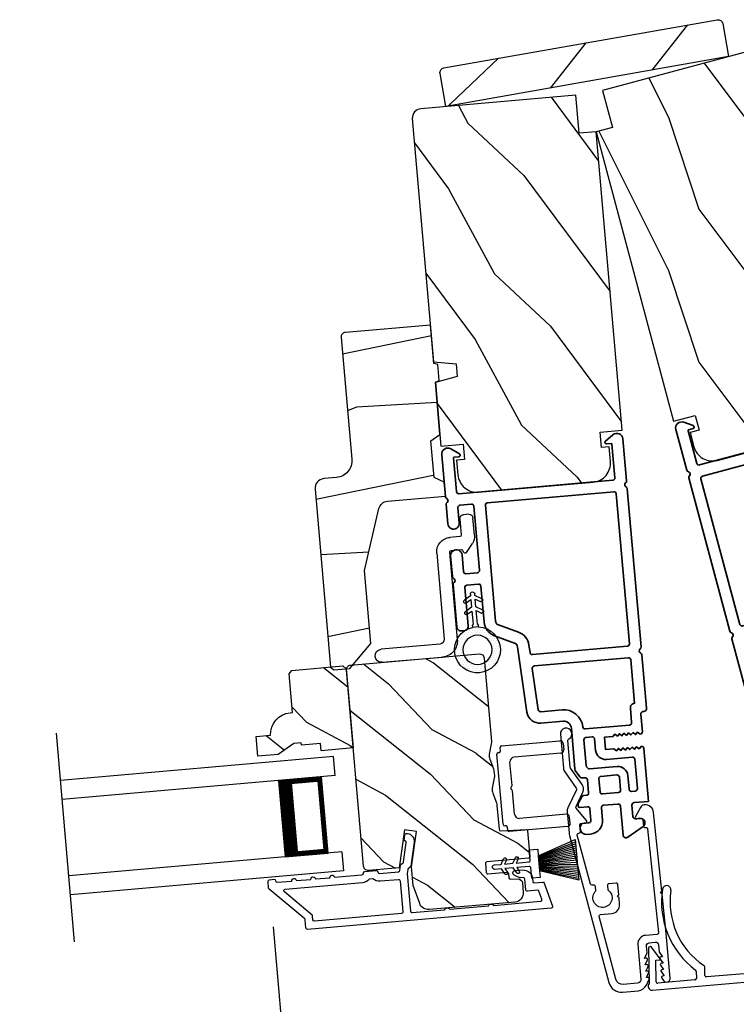
# Model space of a CAD drawing. Extents: x 102 to 204, y -200 to -134.
# Drawn here: x 184 to 189, y -184 to -178 of the extents above; entities that cross this region are included whole.
import ezdxf

# ---------------------------------------------------------------- set-up
doc = ezdxf.new("R2010")
doc.units = 0
doc.header["$LTSCALE"] = 2
doc.header["$MEASUREMENT"] = 0
doc.header["$PDMODE"] = 3
doc.layers.get('0').update_dxf_attribs({"linetype": 'CONTINUOUS'})
doc.layers.get('DEFPOINTS').update_dxf_attribs({"color": 3, "linetype": 'CONTINUOUS'})
doc.layers.add('Dim', color=7, linetype='CONTINUOUS')
doc.styles.get("Standard").update_dxf_attribs({"font": 'arial.ttf'})
doc.dimstyles.new('STANDARD 1.5', dxfattribs={"dimtxt": 0.36, "dimasz": 0.45, "dimexe": 0.09375, "dimexo": 0.27, "dimgap": 0.135, "dimtad": 0, "dimdec": 4, "dimzin": 0, "dimdsep": 46, "dimlunit": 4, "dimtxsty": 'STANDARD', "dimcen": 0, "dimadec": 0, "dimazin": 0, "dimtfac": 1, "dimtdec": 4, "dimtofl": 0, "dimtmove": 0, "dimatfit": 3, "dimfxl": 1, "dimtolj": 1, "dimtzin": 0, "dimarcsym": 0})

# ---------------------------------------------------------------- blocks, each defined once
blk = doc.blocks.new('*D459')
at = {"color": 0, "lineweight": -2, "transparency": 16777216}
for p, q in [((160.8667, -184.0156), (160.8667, -189.1382)), ((197.8813, -184.0156), (197.8813, -189.1382)), ((161.3167, -189.0445), (176.477, -189.0445)), ((197.4313, -189.0445), (182.271, -189.0445))]:
    blk.add_line(p, q, dxfattribs=at)
at = {"color": 0, "transparency": 16777216}
for points in [[(161.3167, -188.9695), (161.3167, -189.1195), (160.8667, -189.0445)], [(197.4313, -188.9695), (197.4313, -189.1195), (197.8813, -189.0445)]]:
    blk.add_solid(points, dxfattribs=at)
at = {"layer": 'DEFPOINTS', "color": 0, "transparency": 16777216}
for p in [(160.8667, -183.7456), (197.8813, -183.7456), (197.8813, -189.0445)]:
    blk.add_point(p, dxfattribs=at)
at = {"color": 0, "transparency": 16777216, "insert": (179.374, -189.0445), "char_height": 0.36, "attachment_point": 5}
blk.add_mtext('\\A1;OVERALL JAMB WIDTH', dxfattribs=at)
blk = doc.blocks.new('*D460')
at = {"color": 0, "lineweight": -2, "transparency": 16777216}
for p, q in [((160.6167, -183.9486), (160.6167, -189.9043)), ((198.1313, -184.0156), (198.1313, -189.9043)), ((161.0667, -189.8106), (174.9821, -189.8106)), ((197.6813, -189.8106), (183.7659, -189.8106))]:
    blk.add_line(p, q, dxfattribs=at)
at = {"color": 0, "transparency": 16777216}
for points in [[(161.0667, -189.7356), (161.0667, -189.8856), (160.6167, -189.8106)], [(197.6813, -189.7356), (197.6813, -189.8856), (198.1313, -189.8106)]]:
    blk.add_solid(points, dxfattribs=at)
at = {"layer": 'DEFPOINTS', "color": 0, "transparency": 16777216}
for p in [(160.6167, -183.6786), (198.1313, -183.7456), (198.1313, -189.8106)]:
    blk.add_point(p, dxfattribs=at)
at = {"color": 0, "transparency": 16777216, "insert": (179.374, -189.8106), "char_height": 0.36, "attachment_point": 5}
blk.add_mtext('\\A1;OVERALL ROUGH OPENING WIDTH', dxfattribs=at)
blk = doc.blocks.new('*D528')
at = {"layer": 'DEFPOINTS', "color": 0, "transparency": 16777216}
for p in [(185.78, -183.5842), (188.3954, -184.187), (185.9254, -185.2462)]:
    blk.add_point(p, dxfattribs=at)
at = {"layer": 'Dim', "color": 0, "lineweight": -2, "transparency": 16777216}
for p, q in [((185.8035, -183.8531), (185.9336, -185.3396)), ((188.4189, -184.4559), (188.4767, -185.1171)), ((188.0203, -185.0629), (187.7925, -185.0828)), ((186.3737, -185.207), (186.6015, -185.187))]:
    blk.add_line(p, q, dxfattribs=at)
at = {"layer": 'Dim', "color": 0, "transparency": 16777216}
for points in [[(188.0137, -184.9882), (188.0268, -185.1376), (188.4686, -185.0237)], [(186.3672, -185.1323), (186.3802, -185.2817), (185.9254, -185.2462)]]:
    blk.add_solid(points, dxfattribs=at)
at = {"layer": 'Dim', "color": 0, "transparency": 16777216, "insert": (187.197, -185.1349), "char_height": 0.36, "attachment_point": 5, "rotation": 5}
blk.add_mtext('\\A1;2{\\H1x;\\S9/16;}"', dxfattribs=at)
blk = doc.blocks.new('*D530')
at = {"layer": 'DEFPOINTS', "color": 0, "transparency": 16777216}
for p in [(185.78, -183.5842), (182.329, -183.8861), (185.9254, -185.2462)]:
    blk.add_point(p, dxfattribs=at)
at = {"layer": 'Dim', "color": 0, "lineweight": -2, "transparency": 16777216}
for p, q in [((185.8035, -183.8531), (185.9336, -185.3396)), ((182.3525, -184.1551), (182.4826, -185.6415)), ((186.3737, -185.207), (186.822, -185.1678)), ((182.0261, -185.5873), (181.5778, -185.6266))]:
    blk.add_line(p, q, dxfattribs=at)
at = {"layer": 'Dim', "color": 0, "transparency": 16777216}
for points in [[(186.3672, -185.1323), (186.3802, -185.2817), (185.9254, -185.2462)], [(182.0196, -185.5126), (182.0327, -185.6621), (182.4744, -185.5481)]]:
    blk.add_solid(points, dxfattribs=at)
at = {"layer": 'Dim', "color": 0, "transparency": 16777216, "insert": (184.1999, -185.3972), "char_height": 0.36, "attachment_point": 5, "rotation": 5}
blk.add_mtext('\\A1;DAYLIGHT\\POPENING', dxfattribs=at)
blk = doc.blocks.new('*D463')
at = {"layer": 'DEFPOINTS', "color": 0, "transparency": 16777216}
for p in [(188.3967, -184.1869), (179.8567, -184.934), (180.0129, -186.7188)]:
    blk.add_point(p, dxfattribs=at)
at = {"layer": 'Dim', "color": 0, "lineweight": -2, "transparency": 16777216}
for p, q in [((188.4202, -184.4558), (188.561, -186.065)), ((179.8803, -185.203), (180.021, -186.8122)), ((188.1045, -186.0109), (187.4078, -186.0718)), ((180.4612, -186.6796), (181.1579, -186.6186))]:
    blk.add_line(p, q, dxfattribs=at)
at = {"layer": 'Dim', "color": 0, "transparency": 16777216}
for points in [[(188.098, -185.9361), (188.1111, -186.0856), (188.5528, -185.9716)], [(180.4546, -186.6048), (180.4677, -186.7543), (180.0129, -186.7188)]]:
    blk.add_solid(points, dxfattribs=at)
at = {"layer": 'Dim', "color": 0, "transparency": 16777216, "insert": (184.2829, -186.3452), "char_height": 0.36, "attachment_point": 5, "rotation": 5}
blk.add_mtext('\\A1;INDIVIDUAL JAMB WIDTH', dxfattribs=at)
blk = doc.blocks.new('BOW MULL COVER')
at = {"color": 7}
for p, q in [((-0.0189, 0.2357), (-0.0552, 0.0077)), ((0.0433, 0.1546), (-0.0001, 0.2387)), ((1.1451, 0.2387), (1.1017, 0.1546)), ((1.2, 0.0077), (1.1639, 0.2357)), ((-0.009, 0.0116), (0.013, 0.1497)), ((0.013, 0.1497), (0.0384, 0.1473)), ((1.1066, 0.1473), (1.132, 0.1496)), ((1.132, 0.1496), (1.1539, 0.0114)), ((0.243, -0.0215), (0, 0)), ((0.261, 0.0324), (0.2538, -0.0131)), ((0.3122, -0.0037), (0.321, 0.0516)), ((0.8239, 0.0516), (0.8326, -0.0038)), ((0.891, -0.0132), (0.8838, 0.0323)), ((-0.0426, -0.0395), (0.5586, -0.0927)), ((0.5669, -0.037), (0.3212, -0.0153)), ((0.8236, -0.0153), (0.5779, -0.037)), ((0.5862, -0.0927), (1.1874, -0.0395)), ((1.1448, -0.0001), (0.9018, -0.0216))]:
    blk.add_line(p, q, dxfattribs=at)
for centre, radius, start, end in [((0.6646, 0.4219), 0.557, 161.49047, 223.17667), ((0.1631, 0.5899), 0.0281, 341.49047, 161.49047), ((0.6646, 0.4219), 0.5008, 161.49047, 226.21559), ((0.4803, 0.4219), 0.5008, 313.77948, 18.32087), ((0.4803, 0.4219), 0.557, 316.80825, 18.32087), ((0.9824, 0.5882), 0.0281, 18.32087, 198.32087), ((-0.009, 0.2341), 0.01, 27.33219, 170.94732), ((1.154, 0.2341), 0.01, 9.00429, 152.6566), ((0.0389, 0.1523), 0.00502, 264.6403, 27.33227), ((1.1061, 0.1523), 0.00502, 152.65661, 275.05667), ((-0.0403, -0.0136), 0.026, 125.08737, 264.94332), ((0.0009, 0.01), 0.01, 170.94739, 264.94333), ((0.2512, 0.034), 0.01, 350.98028, 43.17667), ((0.3112, 0.0531), 0.01, 350.90251, 46.21559), ((0.8338, 0.0531), 0.01, 133.77948, 188.93924), ((0.8937, 0.0339), 0.01, 136.80825, 188.98539), ((1.144, 0.0099), 0.01, 275.05674, 9.00429), ((1.1851, -0.0136), 0.026, 275.05673, 54.85675), ((0.2439, -0.0115), 0.01, 264.94326, 350.98034), ((0.3221, -0.0053), 0.01, 170.9025, 264.94333), ((0.5724, 0.0248), 0.0621, 264.94337, 275.0567), ((0.8227, -0.0053), 0.01, 275.0567, 8.93926), ((0.9009, -0.0116), 0.01, 188.98535, 275.05667), ((0.5724, 0.0634), 0.1567, 264.94333, 275.05667)]:
    blk.add_arc(centre, radius, start, end)
blk = doc.blocks.new('A$C3EA63D27')
for p, q in [((0, 0.75), (1.79, 0.75)), ((0, 0.625), (0, 0.75)), ((0, 0.625), (1.79, 0.625)), ((0.0893, 0.125), (0.0893, 0.625)), ((0.0893, 0.625), (0.0893, 0.625)), ((0.0893, 0.625), (0.3753, 0.625)), ((0, 0.125), (1.79, 0.125)), ((0, 0.125), (0, 0)), ((0.375, 0.125), (0.0893, 0.125)), ((0, 0), (1.79, 0))]:
    blk.add_line(p, q)
for points, const_width in [([(0.3303, 0.125), (0.3303, 0.625)], 0.09), ([(0.0893, 0.61), (0.3303, 0.61)], 0.03), ([(0.1044, 0.14), (0.1044, 0.61)], 0.03), ([(0.0893, 0.14), (0.3303, 0.14)], 0.03)]:
    blk.add_lwpolyline(points, dxfattribs=dict(const_width=const_width))
blk = doc.blocks.new('A$C3ADC6B63')
for p, q in [((0.8291, 0.2859), (0.8291, 0.6721)), ((0.9144, 0.6721), (0.9144, 0.2759)), ((0.2358, 0.2558), (0.799, 0.2558)), ((0.1404, 0.0953), (0.1404, 0.1605)), ((0.2257, 0.1605), (0.2257, 0.0942)), ((0.8091, 0.1705), (0.2358, 0.1705)), ((0.0251, 0.0853), (0.1304, 0.0853)), ((0, 0.0251), (0, 0.0602)), ((0.2487, 0.0608), (0.1923, 0.0176)), ((0.1404, 0), (0.0251, 0))]:
    blk.add_line(p, q)
for centre, radius, start, end in [((0.8718, 0.6721), 0.0426, 0.00001, 179.99999), ((0.799, 0.2859), 0.0301, 270.00063, 359.99942), ((0.8091, 0.2759), 0.1053, 270.00009, 0.00012), ((0.2358, 0.1605), 0.0953, 89.99984, 179.99994), ((0.2358, 0.1605), 0.01, 89.99658, 180.00132), ((0.0251, 0.0602), 0.0251, 89.99908, 180.00075), ((0.1304, 0.0953), 0.01, 270.00262, 359.99822), ((0.2358, 0.0942), 0.01, 179.99817, 257.16382), ((0.2257, 0.0502), 0.0351, 47.74104, 77.15757), ((0.2426, 0.0687), 0.01, 307.44517, 47.73774), ((0.0251, 0.0251), 0.0251, 180.00154, 269.99863), ((0.1404, 0.0853), 0.0853, 270.00045, 307.44492)]:
    blk.add_arc(centre, radius, start, end)
blk = doc.blocks.new('A$C003C651C')
for p, q in [((0, 0.02), (0, 0.402)), ((0.031, 0.412), (0.01, 0.412)), ((0.041, 0.427), (0.041, 0.422)), ((0.051, 0.437), (0.511, 0.437)), ((0.521, 0.427), (0.521, 0.422)), ((0.531, 0.412), (0.552, 0.412)), ((0.562, 0.402), (0.562, 0.02)), ((0.08, 0.02), (0.08, 0.327)), ((0.11, 0.357), (0.2637, 0.357)), ((0.2983, 0.357), (0.452, 0.357)), ((0.482, 0.02), (0.482, 0.327)), ((0.02, 0), (0.06, 0)), ((0.542, 0), (0.502, 0))]:
    blk.add_line(p, q)
for centre, radius, start, end in [((0.01, 0.402), 0.01, 90, 180), ((0.031, 0.422), 0.01, 270, 0), ((0.051, 0.427), 0.01, 90, 180), ((0.511, 0.427), 0.01, 360, 90), ((0.531, 0.422), 0.01, 180, 270), ((0.552, 0.402), 0.01, 0, 90), ((0.11, 0.327), 0.03, 90, 180), ((0.2637, 0.367), 0.01, 270, 330), ((0.281, 0.357), 0.01, 30, 150), ((0.2983, 0.367), 0.01, 210, 270), ((0.452, 0.327), 0.03, 0, 90), ((0.02, 0.02), 0.02, 180, 270), ((0.06, 0.02), 0.02, 270, 0), ((0.502, 0.02), 0.02, 180, 270), ((0.542, 0.02), 0.02, 270, 0)]:
    blk.add_arc(centre, radius, start, end)
blk = doc.blocks.new('A$C08821ECC')
for p, q in [((0.0883, 0.305), (0.0133, 0.555)), ((0.0933, 0.305), (0.0267, 0.555)), ((0.0983, 0.305), (0.04, 0.555)), ((0.1033, 0.305), (0.0533, 0.555)), ((0.1083, 0.305), (0.0667, 0.555)), ((0.1133, 0.305), (0.08, 0.555)), ((0.1183, 0.305), (0.0933, 0.555)), ((0.1233, 0.305), (0.1067, 0.555)), ((0.1283, 0.305), (0.12, 0.555)), ((0.1333, 0.305), (0.1333, 0.555)), ((0.1383, 0.305), (0.1467, 0.555)), ((0.1433, 0.305), (0.16, 0.555)), ((0.1483, 0.305), (0.1733, 0.555)), ((0.1533, 0.305), (0.1867, 0.555)), ((0.1583, 0.305), (0.2, 0.555)), ((0.1633, 0.305), (0.2133, 0.555)), ((0.1683, 0.305), (0.2267, 0.555)), ((0.1733, 0.305), (0.24, 0.555)), ((0.1783, 0.305), (0.2533, 0.555)), ((0.1833, 0.305), (0.0833, 0.305))]:
    blk.add_line(p, q)
blk.add_lwpolyline([(0.1083, 0.25, -0.41424), (0.1183, 0.24), (0.1183, 0.1581), (0.0933, 0.1725, 1.000007), (0.0833, 0.1552), (0.1183, 0.135), (0.1183, 0.0811), (0.0933, 0.0955, 1.000018), (0.0833, 0.0782), (0.1183, 0.058), (0.1183, 0.015, 1.00002), (0.1483, 0.015), (0.1483, 0.058), (0.1833, 0.0782, 1.000008), (0.1733, 0.0955), (0.1483, 0.0811), (0.1483, 0.135), (0.1833, 0.1552, 0.999997), (0.1733, 0.1725), (0.1483, 0.1581), (0.1483, 0.24, -0.414236), (0.1583, 0.25), (0.2268, 0.25), (0.2268, 0.305), (0.1833, 0.305), (0.2667, 0.555), (0, 0.555), (0.0833, 0.305), (0.0398, 0.305), (0.0398, 0.25)], format="xyb", close=True)
blk = doc.blocks.new('A$C3F3E3B03')
h = blk.add_hatch()
h.set_pattern_fill('DOTS', color=256, scale=0.25, angle=30)
h.set_pattern_definition([(30, (347.692192, 54.870388), (-0.0010466765, 0.0174378969), [0, -0.015625])])
edge = h.paths.add_edge_path(flags=16)
edge.add_arc((0.15, 0.15), 0.095, 0, 360)
edge = h.paths.add_edge_path()
edge.add_arc((0.15, 0.15), 0.15, 7.60227, 352.39773)
edge.add_line((0.2987, 0.1302), (0.2987, 0.1698))
for p, q in [((0.4058, 0.1645), (0.3871, 0.1967)), ((0.4053, 0.2072), (0.43, 0.1645)), ((0.4808, 0.1645), (0.4621, 0.1967)), ((0.4803, 0.2072), (0.505, 0.1645)), ((0.2987, 0.1698), (0.31, 0.1698)), ((0.2987, 0.1698), (0.2987, 0.1302)), ((0.31, 0.1302), (0.2987, 0.1302)), ((0.3138, 0.1681), (0.3153, 0.1663)), ((0.3153, 0.1337), (0.3138, 0.1319)), ((0.3191, 0.1645), (0.4058, 0.1645)), ((0.4058, 0.1355), (0.3191, 0.1355)), ((0.3871, 0.1033), (0.4058, 0.1355)), ((0.43, 0.1355), (0.4053, 0.0928)), ((0.43, 0.1645), (0.4808, 0.1645)), ((0.4808, 0.1355), (0.43, 0.1355)), ((0.4621, 0.1033), (0.4808, 0.1355)), ((0.505, 0.1355), (0.4803, 0.0928)), ((0.505, 0.1645), (0.5155, 0.1645)), ((0.5155, 0.1355), (0.505, 0.1355))]:
    blk.add_line(p, q)
blk.add_circle((0.15, 0.15), 0.095)
for centre, radius, start, end in [((0.15, 0.15), 0.15, 7.60227, 352.39773), ((0.3962, 0.202), 0.0105, 29.9975, 210.0027), ((0.4712, 0.202), 0.0105, 29.9975, 210.0027), ((0.31, 0.1648), 0.005, 39.9943, 90.0124), ((0.31, 0.1352), 0.005, 269.9876, 320.0057), ((0.3191, 0.1695), 0.005, 219.9943, 270.0124), ((0.3191, 0.1305), 0.005, 89.9876, 140.0057), ((0.5155, 0.15), 0.0145, 269.99957, 90.00043), ((0.3962, 0.098), 0.0105, 149.9973, 330.0025), ((0.4712, 0.098), 0.0105, 149.9973, 330.0025)]:
    blk.add_arc(centre, radius, start, end)

msp = doc.modelspace()

# ---------------------------------------------------------------- hatches: boundary and pattern name
h = msp.add_hatch()
h.set_pattern_fill('WOOD2', color=256, angle=205, style=0, pattern_type=2)
h.set_pattern_definition([(61.8699, (-114.81568, -154.57501), (-1.87368671, -3.08047044), [0.5, -4.5]), (51.5651, (-115.48625, -154.5567), (0.4836882, 1.3289269), [1.118034, -1.118034]), (43.4349, (-115.69756, -154.10354), (1.38999838, 1.75154305), [0.632456, -2.529822])])
h.paths.add_polyline_path([(186.93204, -178.49439), (186.89401, -178.27872, -0.4142136), (186.91916, -178.2428), (188.70462, -177.92798, -0.4142136), (188.74053, -177.95313), (188.77856, -178.1688)])
h = msp.add_hatch()
h.set_pattern_fill('WOOD2', color=256, angle=90, style=0)
h.set_pattern_definition([(306.8699, (60.58359, -194.16679), (-2.00000012, 2.99999992), [0.5, -4.5]), (296.5651, (60.8836, -193.5668), (1.0000013, -0.9999992), [1.118034, -1.118034]), (288.4349, (61.3836, -193.5668), (0.9999984, -2.0000004), [0.632456, -2.529822])])
edge = h.paths.add_edge_path()
edge.add_line((188.01937, -178.63104), (187.95467, -178.38956))
edge.add_line((187.95467, -178.38956), (188.93798, -178.12608))
edge.add_arc((188.95351, -178.18404), 0.06, 15, 105, ccw=False)
edge.add_line((189.01146, -178.16851), (189.42433, -179.70935))
edge.add_line((189.42433, -179.70935), (189.29089, -179.77157))
edge.add_line((189.29089, -179.77157), (189.31228, -179.85142))
edge.add_line((189.31228, -179.85142), (189.45896, -179.83859))
edge.add_line((189.45896, -179.83859), (189.56715, -180.24235))
edge.add_line((189.56715, -180.24235), (189.42709, -180.27988))
edge.add_line((189.42709, -180.27988), (189.45297, -180.37647))
edge.add_line((189.45297, -180.37647), (189.50223, -180.36327))
edge.add_line((189.50223, -180.36327), (189.52708, -180.456))
edge.add_arc((189.40634, -180.48835), 0.125, -75, 15, ccw=False)
edge.add_line((189.43869, -180.60909), (188.71425, -180.80321))
edge.add_arc((188.68189, -180.68247), 0.125, 195, 285, ccw=False)
edge.add_line((188.56115, -180.71482), (188.53631, -180.62209))
edge.add_line((188.53631, -180.62209), (188.58557, -180.60889))
edge.add_line((188.58557, -180.60889), (188.55969, -180.5123))
edge.add_line((188.55969, -180.5123), (188.41963, -180.54983))
edge.add_line((188.41963, -180.54983), (187.91312, -178.65951))
edge.add_line((187.91312, -178.65951), (188.01937, -178.63104))
h = msp.add_hatch()
h.set_pattern_fill('WOOD2', color=256, angle=100, style=0)
h.set_pattern_definition([(316.8699, (74.45724, -213.69357), (-2.49056015, 2.6071268), [0.5, -4.5]), (306.5651, (74.6485, -213.0506), (1.158457, -0.8111585), [1.118034, -1.118034]), (298.4349, (75.1409, -212.96377), (1.3321026, -1.795968), [0.632456, -2.529822])])
edge = h.paths.add_edge_path()
edge.add_line((187.80354, -178.6691), (187.78175, -178.42005))
edge.add_line((187.78175, -178.42005), (186.76762, -178.50877))
edge.add_arc((186.77285, -178.56855), 0.06, 95, 185)
edge.add_line((186.71308, -178.57378), (186.85211, -180.1629))
edge.add_line((186.85211, -180.1629), (186.99879, -180.17573))
edge.add_line((186.99879, -180.17573), (187.00599, -180.25809))
edge.add_line((187.00599, -180.25809), (186.86377, -180.29619))
edge.add_line((186.86377, -180.29619), (186.90021, -180.71261))
edge.add_line((186.90021, -180.71261), (187.04465, -180.69997))
edge.add_line((187.04465, -180.69997), (187.05337, -180.79959))
edge.add_line((187.05337, -180.79959), (187.00256, -180.80403))
edge.add_line((187.00256, -180.80403), (187.01093, -180.89967))
edge.add_arc((187.13545, -180.88877), 0.125, 185, 275)
edge.add_line((187.14635, -181.0133), (187.89349, -180.94793))
edge.add_arc((187.8826, -180.82341), 0.125, 275, 365)
edge.add_line((188.00712, -180.81251), (187.99876, -180.71688))
edge.add_line((187.99876, -180.71688), (187.94795, -180.72132))
edge.add_line((187.94795, -180.72132), (187.93924, -180.6217))
edge.add_line((187.93924, -180.6217), (188.08368, -180.60906))
edge.add_line((188.08368, -180.60906), (187.91312, -178.65951))
edge.add_line((187.91312, -178.65951), (187.80354, -178.6691))
h = msp.add_hatch()
h.set_pattern_fill('WOOD2', color=256, angle=-15)
h.set_pattern_definition([(201.8699, (76.1567, -213.05145), (3.41541552, 1.15539466), [0.5, -4.5]), (191.5651, (76.6586, -213.4965), (-1.2247444, -0.7071083), [1.118034, -1.118034]), (183.4349, (76.5292, -213.97948), (-2.1906707, -0.4482861), [0.632456, -2.529822])])
edge = h.paths.add_edge_path()
edge.add_line((186.24788, -180.0029), (186.31751, -180.79877))
edge.add_arc((186.20793, -180.80836), 0.11, -85, 5, ccw=False)
edge.add_line((186.21752, -180.91794), (186.13483, -180.92517))
edge.add_arc((186.14032, -180.98793), 0.063, 95, 185)
edge.add_line((186.07756, -180.99342), (186.17927, -182.15592))
edge.add_line((186.17927, -182.15592), (186.201, -182.17416))
edge.add_line((186.201, -182.17416), (186.30554, -182.16501))
edge.add_line((186.30554, -182.16501), (186.4419, -182.00251))
edge.add_line((186.4419, -182.00251), (186.40006, -181.52433))
edge.add_line((186.40006, -181.52433), (186.49548, -181.1207))
edge.add_arc((186.55679, -181.13519), 0.063, 95, 166.7, ccw=False)
edge.add_line((186.5513, -181.07243), (186.92881, -181.03941))
edge.add_line((186.92881, -181.03941), (186.92088, -180.94875))
edge.add_line((186.92088, -180.94875), (186.85599, -180.9185))
edge.add_line((186.85599, -180.9185), (186.83495, -180.67801))
edge.add_line((186.83495, -180.67801), (186.8936, -180.63694))
edge.add_line((186.8936, -180.63694), (186.8637, -180.29525))
edge.add_line((186.8637, -180.29525), (186.88782, -180.284))
edge.add_line((186.88782, -180.284), (186.87877, -180.1806))
edge.add_line((186.87877, -180.1806), (186.85307, -180.17371))
edge.add_line((186.85307, -180.17371), (186.83102, -179.92168))
edge.add_line((186.83102, -179.92168), (186.27524, -179.9703))
edge.add_arc((186.27786, -180.00028), 0.03009, 94.998831, 185.001169)
edge = h.paths.add_edge_path()
edge.add_arc((186.45063, -182.17952), 0.01, 94.996037, 185.003122, ccw=False)
h = msp.add_hatch()
h.set_pattern_fill('WOOD2', color=256, scale=0.65, angle=115, pattern_type=2)
h.set_pattern_definition([(331.8699, (175.51596, 169.31865), (-2.002305784, 1.21789636), [0.325, -2.925]), (321.5651, (175.52787, 169.75453), (0.86380247, -0.31439734), [0.7267221, -0.7267221]), (313.4349, (175.82242, 169.89188), (1.13850298, -0.90349895), [0.4110964, -1.6443843])])
edge = h.paths.add_edge_path()
edge.add_line((187.38335, -183.69015), (186.82272, -183.7392))
edge.add_arc((186.81749, -183.67942), 0.06, 200.0003, 274.999676, ccw=False)
edge.add_line((186.76111, -183.69995), (186.71807, -183.5817))
edge.add_line((186.71807, -183.5817), (186.70753, -183.46121))
edge.add_line((186.70753, -183.46121), (186.74002, -183.23001))
edge.add_line((186.74002, -183.23001), (186.66278, -183.21916))
edge.add_line((186.66278, -183.21916), (186.62807, -183.46612))
edge.add_line((186.62807, -183.46612), (186.42742, -183.48368))
edge.add_arc((186.42481, -183.45379), 0.03, 184.998831, 275.001169, ccw=False)
edge.add_line((186.39492, -183.45641), (186.28284, -182.1753))
edge.add_arc((186.31272, -182.17268), 0.03, 94.998592, 185.001268, ccw=False)
edge.add_line((186.31011, -182.1428), (187.1492, -182.06939))
edge.add_arc((187.15182, -182.09927), 0.03, 5.000645, 94.999495, ccw=False)
edge.add_line((187.1817, -182.09666), (187.22935, -182.64129))
edge.add_arc((187.1696, -182.64652), 0.05998, -10.50362, 5.002195, ccw=False)
edge.add_line((187.22858, -182.65746), (187.21606, -182.72502))
edge.add_arc((187.27504, -182.73596), 0.05999, 169.498575, 200.501425)
edge.add_line((187.21885, -182.75697), (187.24291, -182.82133))
edge.add_arc((187.18674, -182.84234), 0.05998, 4.997805, 20.50362, ccw=False)
edge.add_line((187.24649, -182.83712), (187.2488, -182.86355))
edge.add_arc((187.18903, -182.86878), 0.06, -10.523989, 5.000569, ccw=False)
edge.add_line((187.24802, -182.87974), (187.2355, -182.94715))
edge.add_arc((187.29449, -182.95811), 0.06, 169.47658, 200.52342)
edge.add_line((187.23829, -182.97914), (187.26233, -183.04335))
edge.add_arc((187.20614, -183.06439), 0.06, 4.999571, 20.523989, ccw=False)
edge.add_line((187.26591, -183.05916), (187.27958, -183.21539))
edge.add_arc((187.28954, -183.21451), 0.01, 184.99917, 273.0017)
edge.add_line((187.29007, -183.2245), (187.45564, -183.21582))
edge.add_arc((187.45616, -183.22581), 0.01, 4.999255, 92.998136, ccw=False)
edge.add_line((187.46612, -183.22494), (187.48087, -183.39352))
edge.add_arc((187.47091, -183.39439), 0.01, -85.001319, 5.003839, ccw=False)
edge.add_line((187.47178, -183.40435), (187.19982, -183.42815))
edge.add_arc((187.20069, -183.43811), 0.01, 94.99532, 185.002999)
edge.add_line((187.19073, -183.43898), (187.19579, -183.49676))
edge.add_arc((187.20575, -183.49589), 0.01, 184.99616, 275.004679)
edge.add_line((187.20662, -183.50585), (187.33114, -183.49496))
edge.add_arc((187.33201, -183.50492), 0.01, 5.001898, 94.998942, ccw=False)
edge.add_line((187.34198, -183.50405), (187.3445, -183.53294))
edge.add_arc((187.35447, -183.53206), 0.01, 184.99917, 273.0017)
edge.add_line((187.35499, -183.54205), (187.40135, -183.53962))
edge.add_arc((187.40292, -183.56958), 0.03, 5.000162, 92.999549, ccw=False)
edge.add_line((187.43281, -183.56696), (187.4379, -183.62515))
edge.add_arc((187.37813, -183.63038), 0.06, -85.000452, 5.000451, ccw=False)
h = msp.add_hatch()
h.set_pattern_fill('WOOD2', color=256, scale=0.65, angle=115, pattern_type=2)
h.set_pattern_definition([(331.8699, (179.9196, 168.93339), (-2.002305784, 1.21789636), [0.325, -2.925]), (321.5651, (179.9315, 169.36926), (0.86380247, -0.31439734), [0.7267221, -0.7267221]), (313.4349, (180.22606, 169.5066), (1.13850298, -0.90349895), [0.4110964, -1.6443843])])
edge = h.paths.add_edge_path()
edge.add_line((186.26039, -182.14815), (186.28205, -182.16633))
edge.add_line((186.28205, -182.16633), (186.32729, -182.68336))
edge.add_line((186.32729, -182.68336), (186.11709, -182.70175))
edge.add_line((186.11709, -182.70175), (186.11299, -182.65493))
edge.add_line((186.11299, -182.65493), (185.98847, -182.66582))
edge.add_line((185.98847, -182.66582), (185.98708, -182.64988))
edge.add_line((185.98708, -182.64988), (185.94025, -182.65398))
edge.add_line((185.94025, -182.65398), (185.83704, -182.72625))
edge.add_line((185.83704, -182.72625), (185.70467, -182.73783))
edge.add_line((185.70467, -182.73783), (185.69342, -182.60932))
edge.add_line((185.69342, -182.60932), (185.78707, -182.60113))
edge.add_arc((185.92688, -182.59392), 0.14, 94.999857, 182.953389, ccw=False)
edge.add_line((185.91468, -182.45445), (185.93071, -182.45305))
edge.add_line((185.93071, -182.45305), (185.90848, -182.19902))
edge.add_line((185.90848, -182.19902), (185.92666, -182.17735))
edge.add_line((185.92666, -182.17735), (186.26039, -182.14815))

# ---------------------------------------------------------------- linework, layer by layer
msp.add_line((184.5078, -183.9499), (184.38853, -182.58663))
for points in [[(186.89401, -178.27872, -0.4142136), (186.91916, -178.2428), (188.70462, -177.92798, -0.4142136), (188.74053, -177.95313), (188.77856, -178.1688), (186.93204, -178.49439)], [(187.80354, -178.6691), (187.78175, -178.42005), (186.76762, -178.50877, 0.4142136), (186.71308, -178.57378), (186.85211, -180.1629), (186.99879, -180.17573), (187.00599, -180.25809), (186.86377, -180.29619), (186.90021, -180.71261), (187.04465, -180.69997), (187.05337, -180.79959), (187.00256, -180.80403), (187.01093, -180.89967, 0.4142136), (187.14635, -181.0133), (187.89349, -180.94793, 0.4142136), (188.00712, -180.81251), (187.99876, -180.71688), (187.94795, -180.72132), (187.93924, -180.6217), (188.08368, -180.60906), (187.91312, -178.65951)], [(186.4419, -182.00251), (186.40006, -181.52433), (186.49548, -181.1207, -0.3234731), (186.5513, -181.07243), (186.92881, -181.03941), (186.92088, -180.94875), (186.85599, -180.9185), (186.83495, -180.67801), (186.8936, -180.63694), (186.8637, -180.29525), (186.88782, -180.284), (186.87877, -180.1806), (186.85307, -180.17371), (186.83102, -179.92168), (186.27614, -179.97022, 0.4142136), (186.24796, -180.0038), (186.31751, -180.79877, -0.4142136), (186.21752, -180.91794), (186.13483, -180.92517, 0.4142136), (186.07756, -180.99342), (186.17927, -182.15592), (186.201, -182.17416), (186.30554, -182.16501)], [(186.26039, -182.14815), (186.28205, -182.16633), (186.32729, -182.68336), (186.11709, -182.70175), (186.11299, -182.65493), (185.98847, -182.66582), (185.98708, -182.64988), (185.94025, -182.65398), (185.83704, -182.72625), (185.70467, -182.73783), (185.69342, -182.60932), (185.78707, -182.60113, -0.4037904), (185.91468, -182.45445), (185.93071, -182.45305), (185.90848, -182.19902), (185.92666, -182.17735)], [(188.39669, -184.18685), (188.37125, -183.89617), (188.34455, -183.6386), (188.33355, -183.62953), (188.34249, -183.61871), (188.28926, -183.10538, 0.4095198), (188.22976, -183.05626), (188.22629, -183.05656, 0.2505083), (188.2026, -183.07202), (188.16961, -183.13218, 0.6048173), (188.1794, -183.14693), (188.20781, -183.14399, -0.4142136), (188.21879, -183.1529), (188.22312, -183.19468, 0.4142136), (188.2341, -183.2036), (188.23907, -183.20308, -0.4142136), (188.25005, -183.212), (188.32039, -183.89042, -0.4189229), (188.31132, -183.90141), (188.23677, -183.90794, 0.4142136), (188.18586, -183.9686), (188.20565, -184.19474, -0.4142136), (188.18474, -184.21966), (188.09043, -184.22791, -0.3639702), (188.04304, -184.19473), (187.93308, -183.78433, -0.4663077), (187.94186, -183.77178), (188.01681, -183.76522, 0.4142136), (188.06681, -183.70564), (188.06309, -183.66314), (188.05225, -183.65405), (188.06134, -183.64322), (188.05547, -183.57613, 0.4142136), (188.04464, -183.56704), (187.99617, -183.57128, 0.4142136), (187.98708, -183.58212), (187.98954, -183.61031, -2.8641624), (187.91184, -183.61711), (187.90937, -183.58892, 0.4142136), (187.89854, -183.57982), (187.8871, -183.58083, -0.3639702), (187.87657, -183.57345), (187.79072, -183.25306, -0.4663077), (187.79951, -183.24051), (187.80193, -183.24029, 0.4142136), (187.81102, -183.22946), (187.80736, -183.18762, -0.4142136), (187.81645, -183.17679), (187.84489, -183.1743, 0.6080867), (187.85166, -183.15788), (187.7839, -183.07773, -0.2924817), (187.78247, -183.06705), (187.82625, -182.97316, 0.2679492), (187.82189, -182.92335), (187.74598, -182.81493, -0.1316525), (187.74421, -182.81007), (187.72889, -182.63497, -0.3075529), (187.73437, -182.62516, 1.8883073), (187.68021, -182.59491), (187.6995, -182.81532, 0.1316525), (187.70835, -182.83964), (187.78338, -182.94679, -0.2679492), (187.78425, -182.95676), (187.72897, -183.07531, 0.1316525), (187.72447, -183.1008), (187.73643, -183.23745, 0.0436609), (187.73961, -183.25548), (187.99692, -184.21577, 0.3639702), (188.08643, -184.27845), (188.18981, -184.2694, 0.2679492), (188.24142, -184.23327), (188.25972, -184.19402, 0.5773503), (188.25177, -184.18267), (188.24142, -184.18358), (188.25606, -184.15218, 0.5773503), (188.24811, -184.14083), (188.23776, -184.14174), (188.2524, -184.11034, 0.5773503), (188.24445, -184.09899), (188.2341, -184.0999), (188.24874, -184.0685, 0.5773503), (188.24079, -184.05715), (188.23044, -184.05806), (188.24508, -184.02666, 0.1316525), (188.2458, -184.02258), (188.24187, -183.97776, -0.4142136), (188.26005, -183.95609), (188.2999, -183.9526, -0.4142136), (188.32157, -183.97078), (188.32549, -184.01561, 0.1316525), (188.32691, -184.0195), (188.34678, -184.04788), (188.33642, -184.04879, 0.5773503), (188.33057, -184.06134), (188.35044, -184.08972), (188.34008, -184.09063, 0.5773503), (188.33423, -184.10318), (188.3541, -184.13156), (188.34374, -184.13247, 0.5773503), (188.33789, -184.14502), (188.35776, -184.1734), (188.34741, -184.17431, 0.5773503), (188.34155, -184.18686), (188.35274, -184.20285, 0.767327)], [(186.01358, -183.80762, 0.1988726), (186.01005, -183.80084), (185.77806, -183.60617, -0.1988726), (185.77452, -183.59938), (185.77065, -183.55519, -0.4141942), (185.77975, -183.54436), (185.80963, -183.54174, -0.4141942), (185.82046, -183.55083), (185.82058, -183.55219, 0.4142399), (185.83142, -183.56128), (185.92606, -183.553, -1), (185.95594, -183.55038), (186.05058, -183.54211, -1), (186.08047, -183.53949), (186.1751, -183.53121, -1), (186.20499, -183.5286), (186.38444, -183.5129, 0.4141985), (186.39353, -183.50206), (186.39331, -183.49956, -0.370411), (186.40242, -183.49024), (186.47649, -183.48376, -0.4141838), (186.48732, -183.49285), (186.48741, -183.49385, 0.4141985), (186.49824, -183.50294), (186.6231, -183.49202, 0.3492621), (186.63213, -183.48345), (186.63685, -183.44983, -0.1988595), (186.64074, -183.44323), (186.65236, -183.43447, 0.1990065), (186.65625, -183.42788), (186.67383, -183.30276, 0.41422), (186.66532, -183.29147), (186.65923, -183.29061), (186.6648, -183.251, -0.4142145), (186.67609, -183.24249), (186.68218, -183.24334, -0.4142129), (186.72474, -183.29982), (186.70288, -183.45535, -0.1988737), (186.699, -183.46194), (186.68737, -183.4707, 0.1988737), (186.68348, -183.4773), (186.67984, -183.50322, 0.0571143), (186.67978, -183.50548), (186.70116, -183.74983, 0.4142253), (186.71199, -183.75892), (186.92386, -183.74039, -0.5773523), (186.95837, -183.73737), (187.20974, -183.71538, -0.5773523), (187.24425, -183.71236), (187.55093, -183.68553, 0.4931227), (187.55945, -183.67214), (187.54033, -183.61961, 0.3394597), (187.53006, -183.61307), (187.46494, -183.61877, -0.4142356), (187.45411, -183.60967), (187.44801, -183.53994, 0.4141942), (187.43717, -183.53085), (187.42054, -183.53231, -0.1316817), (187.41544, -183.53141), (187.37798, -183.51394, -0.7673257), (187.38301, -183.4854), (187.43282, -183.48104, -0.4142175), (187.49782, -183.53558), (187.49956, -183.55551, 0.4141942), (187.5104, -183.5646), (187.56393, -183.55991, -0.3394597), (187.57419, -183.56646), (187.62872, -183.71627, -0.4931814), (187.6202, -183.72966), (186.02898, -183.86887, -0.4142253), (186.01814, -183.85978)], [(186.65135, -183.75419, -0.4142253), (186.64226, -183.76502), (186.07443, -183.8147, -0.4141838), (186.0636, -183.80561), (186.06158, -183.78263, 0.1990143), (186.05805, -183.77585), (185.87775, -183.62455, -0.6681762), (185.8833, -183.60693), (186.3888, -183.56271, 0.2192216), (186.43239, -183.53781), (186.45523, -183.53581, 0.2192191), (186.50249, -183.55276), (186.62277, -183.54224, -0.4142399), (186.6336, -183.55133)]]:
    msp.add_lwpolyline(points, format="xyb", close=True)
for points in [[(188.93798, -178.12608), (187.95467, -178.38956), (188.01937, -178.63104), (187.91312, -178.65951), (188.41963, -180.54983), (188.55969, -180.5123), (188.58557, -180.60889), (188.52762, -180.62442), (188.55246, -180.71715, 0.4142136), (188.70555, -180.80554), (189.44739, -180.60677, 0.4142136), (189.53577, -180.45367), (189.51093, -180.36094), (189.45297, -180.37647), (189.42709, -180.27988), (189.56715, -180.24235), (189.45896, -179.83859), (189.31229, -179.85142), (189.29089, -179.77157), (189.42433, -179.70935), (189.01146, -178.16851, 0.4142136), (188.93798, -178.12608)], [(187.38335, -183.69015), (186.82272, -183.7392, -0.3394512), (186.76111, -183.69995), (186.71807, -183.5817), (186.70753, -183.46121), (186.74002, -183.23001), (186.66278, -183.21916), (186.62807, -183.46612), (186.42742, -183.48368, -0.4142255), (186.39492, -183.45641), (186.28284, -182.1753, -0.4142272), (186.31011, -182.1428), (187.1492, -182.06939, -0.4142077), (187.1817, -182.09666), (187.22935, -182.64129, -0.0677603), (187.22858, -182.65746), (187.21606, -182.72502, 0.1361067), (187.21885, -182.75697), (187.24291, -182.82133, -0.0677603), (187.24649, -182.83712), (187.2488, -182.86355, -0.0678425), (187.24802, -182.87974), (187.2355, -182.94715, 0.1363022), (187.23829, -182.97914), (187.26233, -183.04335, -0.0678419), (187.26591, -183.05916), (187.27958, -183.21539, 0.4040391), (187.29007, -183.2245), (187.45564, -183.21582, -0.4040205), (187.46612, -183.22494), (187.48087, -183.39352, -0.4142399), (187.47178, -183.40435), (187.19982, -183.42815, 0.4142528), (187.19073, -183.43898), (187.19579, -183.49676, 0.4142571), (187.20662, -183.50585), (187.33114, -183.49496, -0.4141985), (187.34198, -183.50405), (187.3445, -183.53294, 0.4040391), (187.35499, -183.54205), (187.40135, -183.53962, -0.4040231), (187.43281, -183.56696), (187.4379, -183.62515, -0.4142182), (187.38335, -183.69015)]]:
    msp.add_lwpolyline(points, format="xyb")
at = {"color": 7, "linetype": 'Continuous', "lineweight": 35}
for points in [[(189.56309, -180.57492), (188.58943, -180.83581, -0.4142127), (188.57106, -180.8252), (188.51386, -180.61173, -0.4141325), (188.5174, -180.60561), (188.54638, -180.59784, 0.7332468), (188.54721, -180.57879), (188.48665, -180.55674, 0.606817), (188.43433, -180.60468), (188.50548, -180.87023, 0.2679107), (188.51609, -180.88083, -0.5773394), (188.52281, -180.90593, 0.2679104), (188.51893, -180.92042), (188.7872, -181.92164, 0.2679093), (188.79781, -181.93224, -0.5773398), (188.80454, -181.95734, 0.2679129), (188.80065, -181.97183), (188.89142, -182.31058, 0.414206)], [(188.2556, -183.03298), (188.16096, -183.04126, 0.4142166), (188.14732, -183.05751), (188.15386, -183.13222, 0.4142137), (188.17011, -183.14586), (188.2, -183.14325, -0.767322), (188.21982, -183.19771), (188.1205, -183.26725, -0.577345), (188.08911, -183.25261), (188.07261, -183.06405, 0.4142166), (188.05636, -183.05041), (187.96172, -183.05869, 0.4142166), (187.94808, -183.07494), (187.95506, -183.15464, -0.4142113), (187.87779, -183.24672), (187.85288, -183.2489, -0.414203), (187.80955, -183.21254), (187.80911, -183.20756, -0.414206), (187.83638, -183.17506), (187.86627, -183.17244, 0.4142137), (187.87991, -183.15619), (187.87337, -183.08148, 0.4142166), (187.85712, -183.06784), (187.80731, -183.0722, -0.4141985), (187.79648, -183.06311), (187.79613, -183.05912, -0.140562), (187.79928, -183.04289), (187.81965, -183.00291, -0.258606), (187.83171, -182.99478), (187.85058, -182.99313, 0.4142068), (187.86422, -182.97688), (187.85681, -182.8922, 0.4142137), (187.84056, -182.87857), (187.82169, -182.88022, -0.2585883), (187.8084, -182.8743), (187.7814, -182.83847, -0.140562), (187.77547, -182.82303), (187.75202, -182.55498, 0.4142221), (187.69785, -182.50953), (187.55338, -182.52217, -0.398127), (187.46183, -182.44957), (187.4006, -182.0228, 0.2765459), (187.38116, -181.99887), (187.25011, -181.95117, -0.2914727), (187.18142, -181.86165), (187.16094, -181.62755, 0.4142418), (187.14469, -181.61391), (187.06997, -181.62045, 0.4142027), (187.05634, -181.6367), (187.07813, -181.88575, -0.4142077), (187.05086, -181.91825), (187.03591, -181.91955, -0.4142272), (187.00341, -181.89228), (186.97931, -181.61682, -0.2679764), (186.98565, -181.60322, 0.5773398), (186.98339, -181.57734, -0.2679764), (186.97478, -181.56505), (186.96297, -181.43005, -1.0000029), (187.03769, -181.42351), (187.04719, -181.5321, 0.4142027), (187.06344, -181.54573), (187.13815, -181.5392, 0.4142418), (187.15179, -181.52294), (187.11527, -181.10554, 0.4142408), (187.09902, -181.0919), (187.0243, -181.09844, 0.4142016), (187.01067, -181.11469), (187.01934, -181.21381, -1.0000029), (186.94463, -181.22035), (186.93364, -181.09481, -0.2679781), (186.93998, -181.08121, 0.5773394), (186.93772, -181.05533, -0.2679784), (186.92912, -181.04305), (186.90512, -180.76883, -0.6068186), (186.96497, -180.7307), (187.02079, -180.76293, -0.7332456), (187.01666, -180.78155), (186.98677, -180.78416, 0.4142476), (186.98223, -180.78958), (187.00152, -181.01009, 0.4142013), (187.01777, -181.02373), (188.02193, -180.93587, 0.4142127), (188.03557, -180.91962), (188.01631, -180.69946, 0.4141325), (188.01089, -180.69492), (187.981, -180.69753, -0.7332468), (187.9737, -180.67991), (188.02307, -180.63848, -0.606817), (188.08863, -180.66564), (188.11259, -180.9395, -0.2679107), (188.10626, -180.9531, 0.5773394), (188.10852, -180.97898, -0.2679104), (188.11712, -180.99127), (188.20746, -182.02386, -0.2679093), (188.20112, -182.03746, 0.5773398), (188.20339, -182.06334, -0.2679129), (188.21199, -182.07563), (188.24256, -182.42499, -0.414206), (188.22455, -182.44645), (188.21938, -182.44691, 0.4142166), (188.20574, -182.46316), (188.21577, -182.57772, -0.4142442), (188.20213, -182.59397), (188.20033, -182.59413), (188.18424, -182.58063), (188.17074, -182.59672), (188.15466, -182.58322), (188.14116, -182.5993), (188.12507, -182.5858), (188.11157, -182.60189), (188.09549, -182.58839), (188.08199, -182.60448), (188.0659, -182.59098), (188.0524, -182.60707), (188.03631, -182.59357), (188.02282, -182.60966), (187.96803, -182.61445), (187.975, -182.69415), (188.02979, -182.68935), (188.04588, -182.70285), (188.05937, -182.68676), (188.07546, -182.70026), (188.08896, -182.68418), (188.10505, -182.69767), (188.11854, -182.68159), (188.13463, -182.69509), (188.14813, -182.679), (188.16422, -182.6925), (188.17772, -182.67641), (188.1938, -182.68991), (188.2073, -182.67382), (188.2091, -182.67366, -0.4142442), (188.22535, -182.6873), (188.2556, -183.03298, 0)], [(189.427, -180.70456, 0.4142016), (189.40863, -180.69395), (188.60884, -180.90825, 0.4142131), (188.59824, -180.92662), (188.85279, -181.87661, 0.4142117), (188.87116, -181.88722), (189.47108, -181.72647, 0.3981174), (189.48187, -181.7089), (189.47164, -181.66006, -0.2765481), (189.50691, -181.55809), (189.61375, -181.46844, 0.2914827), (189.62344, -181.43769), (189.427, -180.70456)], [(187.18998, -181.099, -0.4142016), (187.20362, -181.08275), (188.02847, -181.01059, -0.4142131), (188.04472, -181.02422), (188.13044, -182.00398, -0.4142117), (188.1168, -182.02023), (187.49808, -182.07436, -0.3981174), (187.48193, -182.06155), (187.47484, -182.01215, 0.2765481), (187.40682, -181.92839), (187.27576, -181.88069, -0.2914827), (187.25614, -181.85511), (187.18998, -181.099)], [(188.16936, -182.96524), (188.14446, -182.96742, -0.4142345), (188.12821, -182.95378), (188.12037, -182.86412, 0.4142096), (188.04995, -182.80504), (187.87076, -182.82071, -0.2585955), (187.85747, -182.8148), (187.85165, -182.80707, -0.1405987), (187.84869, -182.79935), (187.83397, -182.6312, -0.4141953), (187.84761, -182.61495), (187.88746, -182.61146, -0.4142345), (187.90371, -182.6251), (187.91024, -182.69981, 0.4142096), (187.98066, -182.7589), (188.15002, -182.74408, -0.4142166), (188.16627, -182.75772), (188.183, -182.94899, -0.4142068), (188.16936, -182.96524)], [(187.94516, -182.86941), (188.04976, -182.86026, -0.4142137), (188.06601, -182.8739), (188.07342, -182.95857, -0.4142068), (188.05978, -182.97482), (187.95518, -182.98398, -0.4142068), (187.93893, -182.97034), (187.93152, -182.88566, -0.4142137), (187.94516, -182.86941)]]:
    msp.add_lwpolyline(points, format="xyb", dxfattribs=at)
msp.add_lwpolyline([(187.49686, -182.16564, -0.4304991), (187.5104, -182.14857), (188.12334, -182.09495, -0.4142166), (188.13959, -182.10858), (188.16434, -182.39149, 0.4142255), (188.13707, -182.42399), (188.14535, -182.51863, -0.4142166), (188.13171, -182.53488), (187.8428, -182.56016, -0.4101984), (187.82657, -182.54673, 0.4101775), (187.69132, -182.43482), (187.55156, -182.44704, -0.3981287), (187.5354, -182.43423)], format="xyb", close=True, dxfattribs=at)

# ---------------------------------------------------------------- block references
at = {"xscale": -1}
for name, p, rotation in [('A$C3ADC6B63', (187.10644, -181.15522), 94.9999999999999), ('A$C3F3E3B03', (187.00243, -182.20573), 275), ('A$C3EA63D27', (186.26414, -183.48761), 4.999999999999982), ('A$C08821ECC', (187.24772, -183.59695), 275)]:
    msp.add_blockref(name, p, dxfattribs=dict(at, rotation=rotation))
at = {"rotation": 95}
msp.add_blockref('A$C003C651C', (187.74586, -183.19538), dxfattribs=at)
at = {"lineweight": 18, "rotation": 9.999999999999975}
msp.add_blockref('BOW MULL COVER', (188.31611, -184.2203), dxfattribs=at)

# ---------------------------------------------------------------- dimensions: what is measured, and where the dimension line sits
for base, p1, p2, text, picture, middle in [((198.1313, -189.81059), (160.61674, -183.67863), (198.1313, -183.74562), 'OVERALL ROUGH OPENING WIDTH', '*D460', (179.37402, -189.81059)), ((197.8813, -189.04447), (160.86674, -183.74562), (197.8813, -183.74562), 'OVERALL JAMB WIDTH', '*D459', (179.37402, -189.04447))]:
    dim = msp.add_linear_dim(base=base, p1=p1, p2=p2, text=text, dimstyle='STANDARD 1.5', override={"dimpost": '\\X'})
    dim.commit()
    dim.dimension.update_dxf_attribs({"geometry": picture, "text_midpoint": middle})
at = {"layer": 'Dim'}
for base, p1, p2, text, picture, middle in [((185.92541, -185.24619), (182.329, -183.88609), (185.78, -183.58416), 'DAYLIGHT\\POPENING', '*D530', (184.19991, -185.39716)), ((180.01288, -186.71878), (188.39669, -184.18685), (179.85673, -184.934), 'INDIVIDUAL JAMB WIDTH', '*D463', (184.28286, -186.34521))]:
    dim = msp.add_linear_dim(base=base, p1=p1, p2=p2, angle=185, text=text, dimstyle='STANDARD 1.5', override={"dimpost": '\\X'}, dxfattribs=at)
    dim.commit()
    dim.dimension.update_dxf_attribs({"geometry": picture, "text_midpoint": middle})
dim = msp.add_linear_dim(base=(185.92541, -185.24619), p1=(188.39537, -184.18697), p2=(185.78, -183.58416), angle=185, dimstyle='STANDARD 1.5', override={"dimpost": '\\X'}, dxfattribs=at)
dim.commit()
dim.dimension.update_dxf_attribs({"geometry": '*D528', "text_midpoint": (187.19699, -185.13495)})

doc.saveas('drawing.dxf')
